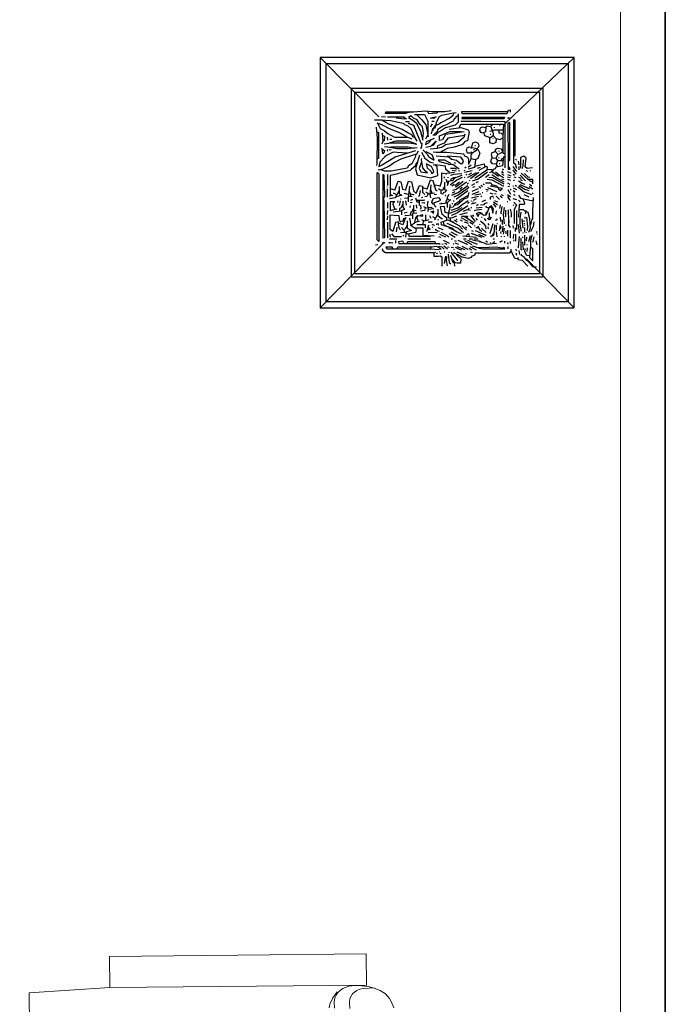
# Model space of a CAD drawing. Units: millimetres. Extents: x 803 to 1063, y 713 to 950.
# Drawn here: x 998 to 999, y 717 to 718 of the extents above; entities that cross this region are included whole.
import ezdxf

# ---------------------------------------------------------------- set-up
doc = ezdxf.new("R2010")
doc.units = ezdxf.units.MM
doc.linetypes.add('Solid', pattern=[0])
doc.layers.add('EQUIPOS', color=7, linetype='Solid', lineweight=0)
doc.layers.add('MUE', color=7, linetype='Continuous', lineweight=13)
doc.layers.add('MUROS', color=250, linetype='Continuous')
doc.layers.add('Standard', color=7, linetype='Continuous')

# ---------------------------------------------------------------- blocks, each defined once
blk = doc.blocks.new('Mesa10')
at = {"linetype": 'Continuous'}
for p, q in [((-101.2, 61.36), (-100.45, 62.03)), ((-100.45, 62.03), (-99.86, 62.34)), ((-99.86, 62.34), (-98.92, 62.68)), ((-102.14, 59.58), (-101.75, 60.52)), ((-101.75, 60.52), (-101.2, 61.36)), ((-102.41, 58.58), (-102.14, 59.58)), ((-102.12, 57.87), (-102.21, 59.6)), ((-102.66, 58.36), (-107.66, 58.36)), ((-107.66, 58.36), (-107.66, 17.03)), ((-102.66, 17.03), (-102.66, 58.36)), ((-102.61, 56.5), (-102.56, 57.56)), ((-102.56, 57.56), (-102.41, 58.58)), ((-101.98, 57.24), (-102.12, 57.87)), ((-101.8, 56.76), (-101.98, 57.24)), ((-102.48, 55.48), (-102.61, 56.5)), ((-101.55, 56.39), (-101.8, 56.76)), ((-101.25, 56.08), (-101.55, 56.39)), ((-100.9, 55.84), (-101.25, 56.08)), ((-100.49, 55.66), (-100.9, 55.84)), ((-99.88, 55.58), (-100.49, 55.66)), ((-98.93, 55.64), (-99.88, 55.58)), ((-102.11, 54.52), (-102.48, 55.48)), ((-101.83, 54.09), (-102.11, 54.52)), ((-101.49, 53.74), (-101.83, 54.09)), ((-100.63, 52.88), (-101.61, 53.6)), ((-101.09, 53.45), (-101.49, 53.74)), ((-100.62, 53.23), (-101.09, 53.45)), ((-99.64, 52.39), (-100.63, 52.88)), ((-99.97, 53.13), (-100.62, 53.23)), ((-98.98, 53.17), (-99.97, 53.13)), ((-99.02, 52.28), (-99.64, 52.39)), ((-107.66, 17.03), (-102.66, 17.03)), ((-102.66, 17.03), (-101.91, 4.03)), ((-101.91, 4.03), (-53.41, 4.03))]:
    blk.add_line(p, q, dxfattribs=at)
blk = doc.blocks.new('A$C0C315F04')
at = {"layer": 'MUE', "xscale": 0.009000000000003894, "yscale": 0.009000000000003894, "zscale": 0.009000000000000001, "rotation": 270}
blk.add_blockref('Mesa10', (0.8939, -0.6891), dxfattribs=at)

msp = doc.modelspace()

# ---------------------------------------------------------------- linework, layer by layer
at = {"lineweight": 35}
msp.add_lwpolyline([(999.4364, 718.5099), (999.4364, 715.0099), (990.4364, 715.0099), (990.4364, 718.5099)], dxfattribs=at)
at = {"layer": 'EQUIPOS'}
msp.add_line((999.3664, 718.5099), (999.3664, 715.0099), dxfattribs=at)
at = {"layer": 'Standard', "linetype": 'Continuous'}
for p, q in [((998.8965, 718.0334), (998.8965, 717.6417)), ((999.2937, 718.0334), (998.8965, 718.0334)), ((998.8965, 718.0334), (998.9879, 717.9406)), ((998.9058, 717.651), (998.9058, 718.0241)), ((998.9058, 718.0241), (999.2845, 718.0241)), ((999.2937, 718.0334), (999.1855, 717.9299)), ((999.2845, 718.0241), (999.2845, 717.651)), ((999.2937, 717.6417), (999.2937, 718.0334)), ((998.9448, 717.9851), (998.9448, 717.69)), ((999.2455, 717.9851), (998.9448, 717.9851)), ((998.9503, 717.6955), (998.9503, 717.9796)), ((998.9503, 717.9796), (999.24, 717.9796)), ((999.24, 717.6955), (999.24, 717.9796)), ((999.2455, 717.69), (999.2455, 717.9851)), ((998.8965, 717.6417), (998.9958, 717.7434)), ((999.2937, 717.6417), (999.2192, 717.7186)), ((998.9448, 717.69), (999.2455, 717.69)), ((998.9503, 717.6955), (999.24, 717.6955)), ((999.2845, 717.651), (998.9058, 717.651)), ((998.8965, 717.6417), (999.2937, 717.6417))]:
    msp.add_line(p, q, dxfattribs=at)
for points in [[(999.0382, 717.9484), (999.0297, 717.9459), (998.9983, 717.9459), (998.9988, 717.9486), (999.0423, 717.9486), (999.0612, 717.9499), (999.0713, 717.9491), (999.0913, 717.9491), (999.1012, 717.9504)], [(999.0437, 717.9446), (999.0598, 717.9446), (999.0628, 717.9379), (999.065, 717.9339), (999.065, 717.9129), (999.0612, 717.9059)], [(999.0467, 717.9449), (999.0508, 717.9409), (999.0522, 717.9394), (999.0538, 717.9374), (999.0552, 717.9359), (999.0618, 717.9284), (999.0653, 717.9099), (999.0637, 717.9094)], [(999.0642, 717.9489), (999.0658, 717.9459), (999.0793, 717.9469), (999.0803, 717.9484)], [(999.0703, 717.9139), (999.0727, 717.9224), (999.0763, 717.9234), (999.0787, 717.9334), (999.0828, 717.9414), (999.0867, 717.9434), (999.1047, 717.9469), (999.1092, 717.9474)], [(999.1053, 717.9469), (999.1042, 717.9439), (999.1028, 717.9419), (999.0993, 717.9384), (999.0853, 717.9314), (999.0832, 717.9299), (999.0752, 717.9259), (999.0733, 717.9219), (999.0722, 717.9184), (999.0717, 717.9184)], [(999.112, 717.9454), (999.112, 717.9324), (999.1078, 717.9279), (999.0922, 717.9234), (999.0848, 717.9184), (999.0817, 717.9169), (999.0768, 717.9119), (999.0727, 717.9119)], [(999.1888, 717.9484), (999.1173, 717.9484), (999.1182, 717.9461), (999.1888, 717.9461), (999.1912, 717.9514), (999.1937, 717.9519), (999.1937, 717.9479)], [(998.9912, 717.9359), (999.0062, 717.9349), (999.0262, 717.9309), (999.0283, 717.9289), (999.0333, 717.9264), (999.0382, 717.9224), (999.0442, 717.9084), (999.0418, 717.9089), (999.0398, 717.9124), (999.0333, 717.9159), (999.0248, 717.9209), (999.0027, 717.9299), (998.9988, 717.9319), (998.9928, 717.9356), (998.9813, 717.9356)], [(998.9848, 717.9314), (998.9937, 717.9284), (998.9953, 717.9269), (999.0043, 717.9224), (999.0188, 717.9169), (999.0278, 717.9119), (999.0317, 717.9094)], [(998.9868, 717.9309), (998.9878, 717.9279), (998.9903, 717.9224), (998.9963, 717.9194), (999.0023, 717.9144), (999.0128, 717.9091), (999.0328, 717.9091), (999.0398, 717.9064)], [(998.9922, 717.9414), (998.9983, 717.9409)], [(999.0312, 717.9369), (999.0287, 717.9384), (999.0278, 717.9401), (999.0018, 717.9401)], [(999.0152, 717.9394), (999.0283, 717.9374), (999.0287, 717.9379)], [(999.0297, 717.9334), (999.0363, 717.9334)], [(999.0342, 717.9309), (999.0423, 717.9279), (999.0508, 717.9074), (999.0538, 717.8999), (999.0552, 717.8989), (999.0543, 717.8919), (999.0527, 717.8909)], [(999.0568, 717.9069), (999.0582, 717.9154), (999.0563, 717.9249), (999.0538, 717.9279), (999.0513, 717.9309), (999.0483, 717.9359), (999.0423, 717.9389), (999.0388, 717.9424), (999.0347, 717.9399), (999.0428, 717.9344), (999.0473, 717.9309), (999.0533, 717.9179), (999.0568, 717.9044)], [(999.0757, 717.9399), (999.0743, 717.9379), (999.0692, 717.9389), (999.0747, 717.9404), (999.0777, 717.9409), (999.0777, 717.9414)], [(999.0717, 717.9299), (999.0703, 717.9284), (999.0692, 717.9244)], [(999.0708, 717.9339), (999.0747, 717.9339)], [(999.1122, 717.9424), (999.1092, 717.9414), (999.1083, 717.9389), (999.1058, 717.9374), (999.1042, 717.9339), (999.0922, 717.9279), (999.0883, 717.9259), (999.0853, 717.9239), (999.0803, 717.9209), (999.0787, 717.9169), (999.0752, 717.9134), (999.0752, 717.9119)], [(999.1143, 717.9244), (999.1162, 717.9291), (999.1707, 717.929), (999.183, 717.929), (999.1826, 717.9209), (999.1822, 717.9079), (999.1822, 717.8859), (999.1748, 717.8819), (999.1702, 717.8869), (999.1713, 717.8899), (999.1743, 717.8919), (999.1803, 717.8904), (999.1812, 717.8859), (999.1833, 717.8834), (999.1833, 717.8829)], [(999.186, 717.8609), (999.186, 717.9331), (999.1483, 717.9332), (999.1162, 717.9332)], [(999.1847, 717.9399), (999.1182, 717.9399), (999.1182, 717.9379), (999.1842, 717.9379), (999.1852, 717.9409)], [(999.1658, 717.9294), (999.1647, 717.9269), (999.1628, 717.9259)], [(999.1767, 717.9294), (999.1767, 717.9274)], [(999.1907, 717.8714), (999.193, 717.8729), (999.193, 717.9319), (999.1902, 717.9309), (999.1905, 717.8704), (999.1905, 717.8589), (999.1937, 717.8589), (999.1928, 717.8609), (999.1902, 717.8629)], [(999.1907, 717.9399), (999.1932, 717.9389), (999.1907, 717.9379), (999.1907, 717.9399)], [(999.1992, 717.8794), (999.2015, 717.8804), (999.2015, 717.9354), (999.199, 717.9359), (999.199, 717.8689), (999.2017, 717.8669), (999.2033, 717.8604)], [(998.9838, 717.9244), (998.9857, 717.9079), (998.9848, 717.8679), (998.9843, 717.8644)], [(998.9852, 717.9174), (998.9878, 717.9169), (998.9878, 717.8759), (998.9857, 717.8744)], [(998.9933, 717.9149), (998.9942, 717.9019), (998.9928, 717.8979)], [(999.1228, 717.9134), (999.1212, 717.9084), (999.1118, 717.9004), (999.0922, 717.8969), (999.0897, 717.8949), (999.0858, 717.8929), (999.0793, 717.8909), (999.0683, 717.8899)], [(999.1182, 717.9169), (999.0922, 717.9129), (999.0878, 717.9049), (999.0832, 717.9039), (999.0832, 717.9109), (999.0993, 717.9176), (999.1168, 717.9176), (999.1217, 717.9174)], [(999.0982, 717.9214), (999.1162, 717.9239), (999.1277, 717.9204), (999.1293, 717.9174), (999.1267, 717.9034), (999.1228, 717.9019), (999.1198, 717.8979), (999.1178, 717.8969), (999.1058, 717.8934), (999.0952, 717.8914), (999.0913, 717.8889), (999.0872, 717.8869), (999.0837, 717.8849)], [(999.1553, 717.9239), (999.1548, 717.9174), (999.1502, 717.9154), (999.1483, 717.9164), (999.1463, 717.9194), (999.1472, 717.9234), (999.1502, 717.9249), (999.1553, 717.9239)], [(999.1523, 717.9154), (999.1537, 717.9114), (999.1578, 717.9099), (999.1592, 717.9094), (999.1628, 717.9084), (999.1672, 717.9114), (999.1718, 717.9064), (999.1713, 717.9004), (999.1672, 717.8984), (999.162, 717.8999), (999.162, 717.9084)], [(999.1553, 717.9239), (999.1578, 717.9264), (999.1633, 717.9254), (999.1668, 717.9149), (999.1672, 717.9114)], [(999.1822, 717.9196), (999.1688, 717.9196), (999.1658, 717.9194), (999.1652, 717.9209), (999.1647, 717.9184), (999.1617, 717.9179)], [(999.1622, 717.9134), (999.1633, 717.9134)], [(999.1688, 717.9244), (999.1688, 717.9234)], [(999.1757, 717.9189), (999.1757, 717.9159), (999.1797, 717.9149), (999.1817, 717.9129)], [(999.1778, 717.9194), (999.1778, 717.9209)], [(998.9942, 717.9114), (998.9972, 717.9104), (998.9967, 717.9034), (998.9942, 717.9034)], [(999.0478, 717.8974), (999.0368, 717.8996), (999.0073, 717.8996), (998.9967, 717.8979)], [(999.0013, 717.9089), (999.0018, 717.9044)], [(999.0048, 717.8999), (999.0152, 717.9031), (999.0342, 717.9031), (999.0453, 717.8989), (999.0453, 717.8984)], [(999.0053, 717.9059), (999.0087, 717.9059)], [(999.0442, 717.9079), (999.0478, 717.9024)], [(999.0747, 717.9069), (999.0683, 717.9044), (999.0623, 717.9014), (999.0612, 717.8974), (999.0667, 717.9004), (999.0678, 717.9024), (999.0697, 717.9034), (999.0697, 717.9054)], [(999.0763, 717.9014), (999.0747, 717.8999), (999.0687, 717.8944), (999.0618, 717.8929)], [(999.0777, 717.9034), (999.0727, 717.8959), (999.0713, 717.8959)], [(999.1223, 717.9114), (999.0963, 717.9074), (999.0902, 717.8994), (999.0798, 717.8954), (999.0787, 717.8909)], [(999.1332, 717.8914), (999.1352, 717.8999), (999.1392, 717.9014), (999.1433, 717.8994), (999.1447, 717.8954), (999.1437, 717.8929), (999.1417, 717.8904), (999.1408, 717.8879), (999.1343, 717.8836), (999.1267, 717.8836), (999.1253, 717.8879), (999.1263, 717.8924), (999.1293, 717.8939), (999.1387, 717.8919), (999.1433, 717.8889), (999.1463, 717.8839), (999.1447, 717.8799), (999.1428, 717.8754), (999.1387, 717.8734), (999.1327, 717.8749)], [(999.1663, 717.9074), (999.1672, 717.9074)], [(999.1822, 717.9074), (999.1797, 717.9064), (999.1778, 717.9049), (999.1737, 717.9059), (999.1718, 717.9064)], [(998.9873, 717.8579), (998.9947, 717.8594), (999.0037, 717.8634), (999.0112, 717.8689), (999.0232, 717.8749), (999.0457, 717.8824), (999.0478, 717.8829), (999.0503, 717.8874)], [(999.0322, 717.8839), (999.0168, 717.8849), (999.0103, 717.8854), (999.0002, 717.8804), (998.9977, 717.8779), (998.9898, 717.8699), (998.9882, 717.8629), (998.9922, 717.8649), (999.0138, 717.8779), (999.0462, 717.8879)], [(998.9942, 717.8894), (998.9972, 717.8879), (998.9963, 717.8859), (998.9942, 717.8829), (998.9933, 717.8919)], [(999.0483, 717.8924), (999.0322, 717.8906), (999.0163, 717.8906), (999.0023, 717.8934), (998.9972, 717.8939)], [(999.0018, 717.8894), (999.0013, 717.8869)], [(999.0073, 717.8889), (999.0043, 717.8884)], [(999.0062, 717.8936), (999.0333, 717.8936), (999.0437, 717.8919)], [(999.0547, 717.8854), (999.0602, 717.8759), (999.0683, 717.8699), (999.0738, 717.8689)], [(999.0568, 717.8889), (999.0637, 717.8824), (999.0658, 717.8784), (999.0738, 717.8734), (999.0747, 717.8734), (999.0717, 717.8814), (999.0672, 717.8834), (999.0623, 717.8859), (999.0618, 717.8854)], [(999.129, 717.8659), (999.129, 717.8739), (999.1272, 717.8769), (999.1228, 717.8789), (999.1212, 717.8824), (999.0938, 717.8851), (999.0777, 717.8851), (999.0733, 717.8854)], [(999.1297, 717.8684), (999.1327, 717.8744), (999.1327, 717.8814), (999.1343, 717.8829), (999.1332, 717.8859)], [(999.1368, 717.8899), (999.1368, 717.8884)], [(999.1382, 717.8959), (999.1392, 717.8959)], [(999.1702, 717.8859), (999.1652, 717.8844), (999.1638, 717.8814), (999.1647, 717.8774), (999.1663, 717.8764)], [(999.1757, 717.8874), (999.1757, 717.8864)], [(999.0462, 717.8819), (999.0448, 717.8774), (999.0398, 717.8674), (999.0347, 717.8639), (999.0322, 717.8604), (999.0078, 717.8556), (998.9972, 717.8556), (998.9942, 717.8569), (998.9912, 717.8579)], [(999.0478, 717.8694), (999.0457, 717.8654), (999.0448, 717.8634), (999.0388, 717.8584), (999.0372, 717.8569), (999.0108, 717.8499), (999.0057, 717.8489), (999.0057, 717.8209), (999.0053, 717.8159)], [(999.0517, 717.8809), (999.0503, 717.8754), (999.0453, 717.8594), (999.0483, 717.8499), (999.0692, 717.8454), (999.0803, 717.8489), (999.0793, 717.8624), (999.0763, 717.8649)], [(999.0547, 717.8704), (999.0513, 717.8599), (999.0538, 717.8544), (999.0642, 717.8529), (999.0612, 717.8559), (999.0572, 717.8609), (999.0547, 717.8734), (999.0552, 717.8754)], [(999.0623, 717.8674), (999.0637, 717.8609), (999.0697, 717.8559), (999.0713, 717.8519), (999.0743, 717.8544), (999.0733, 717.8579), (999.0703, 717.8629), (999.0623, 717.8674)], [(999.0777, 717.8799), (999.0977, 717.8779), (999.1017, 717.8744), (999.1097, 717.8729), (999.1132, 717.8699), (999.1152, 717.8684), (999.1168, 717.8664), (999.1168, 717.8669), (999.1198, 717.8689), (999.1207, 717.8719), (999.1187, 717.8749), (999.1162, 717.8774), (999.0957, 717.8794), (999.0952, 717.8784)], [(999.1012, 717.8664), (999.0993, 717.8689), (999.0973, 717.8699), (999.0913, 717.8731), (999.0807, 717.8731), (999.0832, 717.8709), (999.0968, 717.8674), (999.0977, 717.8659), (999.1037, 717.8664), (999.1122, 717.8604), (999.1138, 717.8594)], [(999.1058, 717.8694), (999.1083, 717.8684)], [(999.1392, 717.8734), (999.1378, 717.8614), (999.1277, 717.8589)], [(999.1382, 717.8634), (999.1527, 717.8674), (999.1537, 717.8634)], [(999.1833, 717.8784), (999.1817, 717.8639), (999.1713, 717.8619), (999.1702, 717.8594), (999.1668, 717.8584), (999.1658, 717.8549), (999.1612, 717.8529)], [(999.1718, 717.8664), (999.1658, 717.8669), (999.1633, 717.8709), (999.1647, 717.8759), (999.1713, 717.8764)], [(999.1743, 717.8819), (999.1713, 717.8759), (999.1737, 717.8724), (999.1718, 717.8659), (999.1737, 717.8629)], [(999.1737, 717.8724), (999.1808, 717.8724), (999.1822, 717.8714)], [(999.1753, 717.8769), (999.1762, 717.8769)], [(999.1762, 717.8679), (999.1773, 717.8679)], [(999.1822, 717.8754), (999.1797, 717.8739), (999.1797, 717.8729)], [(999.2008, 717.8684), (999.2017, 717.8664)], [(999.2022, 717.8744), (999.2033, 717.8729)], [(999.2063, 717.8714), (999.2072, 717.8654)], [(999.2287, 717.8609), (999.2203, 717.8599), (999.2172, 717.8624), (999.2187, 717.8759), (999.2148, 717.8789), (999.21, 717.8769), (999.21, 717.8639), (999.2098, 717.8604)], [(999.2142, 717.8734), (999.2132, 717.8639), (999.2123, 717.8599)], [(998.9862, 717.8534), (998.988, 717.8514), (998.988, 717.7454), (998.9857, 717.7484), (998.9857, 717.8529), (998.9862, 717.8534)], [(999.0987, 717.8534), (999.0932, 717.8584), (999.0922, 717.8634), (999.0768, 717.8654), (999.0733, 717.8649)], [(999.0747, 717.8319), (999.0768, 717.8344), (999.0817, 717.8334), (999.0842, 717.8324), (999.0865, 717.8399), (999.0865, 717.8529), (999.0918, 717.8519), (999.0938, 717.8514), (999.0943, 717.8524), (999.1067, 717.8539)], [(999.1003, 717.8606), (999.1078, 717.8606), (999.1097, 717.8589)], [(999.1178, 717.8514), (999.1047, 717.8504), (999.1003, 717.8489)], [(999.1028, 717.8574), (999.1092, 717.8564)], [(999.1127, 717.8569), (999.1148, 717.8564)], [(999.1228, 717.8569), (999.1212, 717.8564)], [(999.1343, 717.8564), (999.1223, 717.8534)], [(999.1247, 717.8619), (999.1228, 717.8604)], [(999.1403, 717.8529), (999.1272, 717.8459), (999.1267, 717.8459)], [(999.1327, 717.8649), (999.1283, 717.8619), (999.1277, 717.8619)], [(999.1332, 717.8524), (999.1283, 717.8499)], [(999.1447, 717.8534), (999.1322, 717.8444), (999.1313, 717.8444)], [(999.1582, 717.8539), (999.1433, 717.8429), (999.1343, 717.8399)], [(999.1453, 717.8574), (999.1523, 717.8614), (999.1553, 717.8634), (999.1578, 717.8624), (999.1573, 717.8574), (999.1387, 717.8449), (999.1382, 717.8449)], [(999.1467, 717.8614), (999.1422, 717.8599)], [(999.1582, 717.8589), (999.1647, 717.8584), (999.1652, 717.8549), (999.1753, 717.8479)], [(999.1707, 717.8544), (999.1787, 717.8484), (999.1833, 717.8459)], [(999.1803, 717.8539), (999.1833, 717.8529)], [(999.1803, 717.8514), (999.1838, 717.8494)], [(999.1808, 717.8564), (999.1822, 717.8559)], [(999.1812, 717.8594), (999.1833, 717.8584)], [(999.1893, 717.8549), (999.1948, 717.8529)], [(999.1978, 717.8629), (999.2033, 717.8554)], [(999.1978, 717.8579), (999.2027, 717.8509)], [(999.2072, 717.8629), (999.2072, 717.8579)], [(999.2293, 717.8359), (999.2293, 717.8426), (999.2217, 717.8426), (999.2107, 717.8524)], [(999.2162, 717.8519), (999.2213, 717.8469), (999.2243, 717.8464)], [(999.2183, 717.8569), (999.2208, 717.8559)], [(999.2252, 717.8564), (999.2243, 717.8559)], [(998.9945, 717.8504), (998.9946, 717.7804), (998.9946, 717.7514), (998.9977, 717.7519), (998.9967, 717.8084), (998.9958, 717.8134), (998.9977, 717.8169), (998.9967, 717.8494), (998.9945, 717.8504)], [(999.0018, 717.8504), (999.0018, 717.8334)], [(999.0057, 717.8284), (999.0112, 717.8269), (999.0133, 717.8264), (999.0133, 717.8259), (999.0182, 717.8399), (999.0227, 717.8389), (999.0253, 717.8274), (999.0297, 717.8264), (999.0297, 717.8259), (999.0347, 717.8399), (999.0393, 717.8389), (999.0423, 717.8249), (999.0457, 717.8219), (999.0467, 717.8214), (999.0517, 717.8334), (999.0565, 717.8324), (999.0565, 717.8229), (999.0598, 717.8199), (999.0602, 717.8199)], [(999.0563, 717.8299), (999.0632, 717.8279), (999.0637, 717.8274), (999.0687, 717.8419), (999.0727, 717.8409), (999.0768, 717.8269), (999.0793, 717.8249)], [(999.091, 717.8384), (999.091, 717.8269), (999.0938, 717.8259), (999.0913, 717.8229), (999.0888, 717.8219), (999.0883, 717.8199), (999.0858, 717.8204), (999.0858, 717.8254)], [(999.0902, 717.8469), (999.0902, 717.8449)], [(999.0932, 717.8434), (999.0952, 717.8379), (999.0957, 717.8369)], [(999.1182, 717.8489), (999.1067, 717.8449), (999.1028, 717.8404), (999.0952, 717.8394)], [(999.0973, 717.8389), (999.0952, 717.8329)], [(999.0963, 717.8464), (999.0963, 717.8454)], [(999.1187, 717.8459), (999.1102, 717.8414), (999.1003, 717.8344), (999.0998, 717.8344)], [(999.1088, 717.8459), (999.1047, 717.8454), (999.1007, 717.8434), (999.1007, 717.8399)], [(999.1253, 717.8384), (999.1092, 717.8269), (999.1033, 717.8254)], [(999.1143, 717.8384), (999.1072, 717.8329)], [(999.1203, 717.8394), (999.1088, 717.8304), (999.1083, 717.8304)], [(999.1228, 717.8459), (999.1217, 717.8454)], [(999.1258, 717.8509), (999.1242, 717.8494)], [(999.1283, 717.8374), (999.1263, 717.8354)], [(999.1307, 717.8409), (999.1297, 717.8404)], [(999.1437, 717.8389), (999.1398, 717.8374)], [(999.1608, 717.8499), (999.1548, 717.8459)], [(999.1548, 717.8376), (999.1633, 717.8376), (999.1647, 717.8344), (999.1647, 717.8324)], [(999.1578, 717.8429), (999.1647, 717.8419), (999.1828, 717.8329), (999.1838, 717.8329)], [(999.1603, 717.8459), (999.1647, 717.8464), (999.1732, 717.8414), (999.1838, 717.8359)], [(999.1652, 717.8504), (999.1743, 717.8444), (999.1838, 717.8389)], [(999.1803, 717.8439), (999.1838, 717.8424)], [(999.1893, 717.8504), (999.1948, 717.8484)], [(999.1893, 717.8469), (999.1937, 717.8459)], [(999.1893, 717.8429), (999.1942, 717.8414)], [(999.1893, 717.8374), (999.1932, 717.8354)], [(999.1983, 717.8509), (999.2003, 717.8494)], [(999.1987, 717.8419), (999.1997, 717.8404)], [(999.1992, 717.8469), (999.2027, 717.8459)], [(999.2068, 717.8464), (999.2107, 717.8449)], [(999.2068, 717.8404), (999.2123, 717.8369), (999.2158, 717.8354)], [(999.2093, 717.8494), (999.2178, 717.8404)], [(999.2093, 717.8424), (999.2123, 717.8409)], [(999.2222, 717.8424), (999.2243, 717.8404), (999.2273, 717.8394), (999.2293, 717.8384)], [(999.0013, 717.8314), (999.0013, 717.8304)], [(999.0013, 717.8279), (999.0013, 717.8149)], [(999.0193, 717.8244), (999.0163, 717.8184), (999.0112, 717.8214)], [(999.02, 717.8319), (999.02, 717.8204), (999.0237, 717.8179), (999.0243, 717.8179), (999.0152, 717.8154)], [(999.0338, 717.8194), (999.0283, 717.8209), (999.0278, 717.8214)], [(999.0363, 717.8324), (999.0338, 717.8139), (999.0338, 717.8074)], [(999.0352, 717.8249), (999.0372, 717.8204), (999.0423, 717.8194), (999.0432, 717.8189)], [(999.0527, 717.8254), (999.0513, 717.8169), (999.0503, 717.8159)], [(999.0618, 717.8234), (999.0662, 717.8204), (999.0752, 717.8219)], [(999.0697, 717.8344), (999.0678, 717.8199), (999.0687, 717.8139)], [(999.0692, 717.8269), (999.0713, 717.8214)], [(999.0902, 717.8309), (999.0878, 717.8254), (999.0837, 717.8264), (999.0817, 717.8279)], [(999.1272, 717.8329), (999.1127, 717.8224), (999.1017, 717.8174)], [(999.1058, 717.8349), (999.1023, 717.8324)], [(999.1072, 717.8234), (999.1028, 717.8214)], [(999.1288, 717.8309), (999.1263, 717.8279), (999.1122, 717.8179), (999.1053, 717.8149)], [(999.1288, 717.8224), (999.1267, 717.8139), (999.1212, 717.8119), (999.1187, 717.8094), (999.1113, 717.8029), (999.1062, 717.8019)], [(999.1272, 717.8249), (999.1097, 717.8119), (999.1092, 717.8119)], [(999.1187, 717.8299), (999.1148, 717.8269)], [(999.1378, 717.8359), (999.1332, 717.8334)], [(999.1433, 717.8279), (999.1338, 717.8239)], [(999.1447, 717.8234), (999.1338, 717.8189)], [(999.1382, 717.8314), (999.1348, 717.8299)], [(999.1447, 717.8319), (999.1477, 717.8294)], [(999.1477, 717.8339), (999.1502, 717.8319)], [(999.1497, 717.8224), (999.1507, 717.8224)], [(999.1507, 717.8359), (999.1527, 717.8349)], [(999.1557, 717.8274), (999.1598, 717.8264)], [(999.1578, 717.8244), (999.1567, 717.8239)], [(999.1582, 717.8299), (999.1727, 717.8239)], [(999.1617, 717.8219), (999.1663, 717.8204)], [(999.1652, 717.8349), (999.1723, 717.8329), (999.1737, 717.8314), (999.1757, 717.8274), (999.1783, 717.8254), (999.1803, 717.8274), (999.1817, 717.8284), (999.1622, 717.8324)], [(999.1693, 717.8209), (999.1718, 717.8204)], [(999.1928, 717.8324), (999.1898, 717.8314), (999.1898, 717.8309)], [(999.1898, 717.8269), (999.1942, 717.8199)], [(999.1937, 717.8274), (999.1953, 717.8264)], [(999.1978, 717.8329), (999.1987, 717.8329)], [(999.1983, 717.8294), (999.2033, 717.8269)], [(999.1983, 717.8254), (999.2017, 717.8234)], [(999.2017, 717.8339), (999.2033, 717.8324)], [(999.2057, 717.8309), (999.2153, 717.8234), (999.2268, 717.8189)], [(999.2072, 717.8334), (999.2167, 717.8274), (999.2227, 717.8254)], [(999.2088, 717.8349), (999.2233, 717.8284), (999.2238, 717.8279)], [(999.2233, 717.8319), (999.2293, 717.8279)], [(999.2238, 717.8354), (999.2277, 717.8329)], [(999.2282, 717.8219), (999.2298, 717.8204)], [(999.0015, 717.8064), (999.0015, 717.7979)], [(999.0152, 717.8184), (999.0142, 717.8139), (999.0048, 717.8124)], [(999.0133, 717.7969), (999.0103, 717.8034), (999.0112, 717.8069), (999.0133, 717.8079), (999.006, 717.8079), (999.006, 717.7939), (999.0152, 717.7969), (999.0163, 717.7964)], [(999.0062, 717.8194), (999.0078, 717.8179), (999.0073, 717.8179), (999.0098, 717.8174)], [(999.0177, 717.8094), (999.0172, 717.8064)], [(999.0213, 717.8094), (999.0197, 717.8019)], [(999.0218, 717.8124), (999.0232, 717.8124)], [(999.0255, 717.8089), (999.0255, 717.7999), (999.0283, 717.7959), (999.0237, 717.7939), (999.0237, 717.7874)], [(999.0283, 717.8134), (999.0338, 717.8139), (999.0352, 717.8164), (999.0402, 717.8159)], [(999.0297, 717.8094), (999.0308, 717.8024)], [(999.0402, 717.8064), (999.0372, 717.8059)], [(999.0377, 717.8204), (999.0377, 717.8164)], [(999.0407, 717.8114), (999.0377, 717.8099)], [(999.0453, 717.8139), (999.0473, 717.8094), (999.0478, 717.8074), (999.0508, 717.8074)], [(999.0478, 717.8101), (999.0582, 717.8101), (999.0602, 717.8109)], [(999.051, 717.8094), (999.051, 717.8019)], [(999.0568, 717.8144), (999.0547, 717.8139)], [(999.0593, 717.8054), (999.0552, 717.8059)], [(999.0593, 717.8054), (999.0598, 717.8064), (999.0593, 717.8054)], [(999.0653, 717.8204), (999.0632, 717.8159), (999.0602, 717.8154)], [(999.0653, 717.7924), (999.0658, 717.7989), (999.0642, 717.8019), (999.0653, 717.8089)], [(999.0738, 717.8034), (999.0713, 717.8069), (999.0733, 717.8129), (999.0817, 717.8144), (999.0842, 717.8114), (999.0837, 717.8094), (999.0738, 717.8054), (999.0763, 717.8004), (999.0777, 717.8004)], [(999.0782, 717.8194), (999.0747, 717.8184)], [(999.0828, 717.8044), (999.0952, 717.8059)], [(999.0862, 717.8049), (999.0862, 717.8059)], [(999.0922, 717.8184), (999.0918, 717.8164)], [(999.0977, 717.8194), (999.0952, 717.8144), (999.0947, 717.8109), (999.0927, 717.8089), (999.0927, 717.8064)], [(999.0957, 717.8124), (999.0993, 717.8104), (999.0952, 717.8059), (999.0952, 717.7989)], [(999.0993, 717.8104), (999.1007, 717.8114)], [(999.1277, 717.8174), (999.1148, 717.8104), (999.1132, 717.8074), (999.1067, 717.8034), (999.1042, 717.7994), (999.0998, 717.7989)], [(999.1277, 717.8094), (999.1182, 717.8024), (999.1118, 717.7979), (999.1007, 717.7939)], [(999.1028, 717.8054), (999.1028, 717.8039)], [(999.1042, 717.8094), (999.1058, 717.8094)], [(999.1293, 717.8064), (999.1267, 717.8049)], [(999.1322, 717.8094), (999.1332, 717.8094)], [(999.1398, 717.8059), (999.1327, 717.8039)], [(999.1442, 717.8159), (999.1332, 717.8134)], [(999.1348, 717.8074), (999.1357, 717.8074)], [(999.1403, 717.8124), (999.1357, 717.8099)], [(999.1477, 717.8199), (999.1382, 717.8179)], [(999.1578, 717.8059), (999.1532, 717.8044), (999.1527, 717.8029), (999.1472, 717.8024)], [(999.1493, 717.8164), (999.1477, 717.8154)], [(999.1548, 717.8104), (999.1493, 717.8074)], [(999.1672, 717.8164), (999.1622, 717.8149), (999.1622, 717.8114)], [(999.1677, 717.8139), (999.1663, 717.8134)], [(999.1677, 717.8079), (999.1737, 717.8029)], [(999.1693, 717.8099), (999.1737, 717.8079)], [(999.1718, 717.8164), (999.1767, 717.8114)], [(999.1778, 717.8169), (999.1812, 717.8144)], [(999.1797, 717.8194), (999.1828, 717.8174)], [(999.1888, 717.8084), (999.1898, 717.8084)], [(999.1893, 717.8194), (999.1942, 717.8154)], [(999.1893, 717.8159), (999.1928, 717.8109), (999.1937, 717.8104)], [(999.1978, 717.8129), (999.2033, 717.8114)], [(999.1997, 717.8194), (999.2017, 717.8174), (999.1992, 717.8184), (999.1997, 717.8194)], [(999.1992, 717.8069), (999.2033, 717.8029), (999.2017, 717.7984), (999.1997, 717.7964), (999.1997, 717.7739)], [(999.2068, 717.8179), (999.2098, 717.8134), (999.2268, 717.8099), (999.2287, 717.8104)], [(999.2137, 717.8124), (999.2162, 717.8059), (999.2153, 717.8034), (999.2077, 717.8034), (999.2068, 717.7834)], [(999.2068, 717.8104), (999.2093, 717.8084)], [(999.2148, 717.8189), (999.2227, 717.8154)], [(999.2298, 717.8144), (999.2287, 717.7929), (999.2287, 717.7814), (999.2273, 717.7799), (999.2252, 717.7714)], [(999.0018, 717.7939), (999.0013, 717.7879)], [(999.0237, 717.7929), (999.0103, 717.7914)], [(999.0253, 717.8034), (999.0227, 717.7979), (999.0207, 717.7974), (999.0207, 717.7934)], [(999.0322, 717.7909), (999.0278, 717.7899)], [(999.0372, 717.8014), (999.0368, 717.7989)], [(999.0423, 717.7979), (999.0398, 717.7919), (999.0377, 717.7909), (999.0377, 717.7879)], [(999.0478, 717.7899), (999.0407, 717.7894), (999.0407, 717.7809)], [(999.0425, 717.8024), (999.0425, 717.7899)], [(999.0428, 717.7944), (999.0467, 717.7939)], [(999.0467, 717.8029), (999.0473, 717.7979)], [(999.0527, 717.7964), (999.0543, 717.7979), (999.0538, 717.8024)], [(999.0607, 717.7984), (999.0598, 717.7939), (999.0533, 717.7929)], [(999.0582, 717.8004), (999.0623, 717.7984), (999.0703, 717.7994), (999.0713, 717.7974)], [(999.0662, 717.7964), (999.0743, 717.7974)], [(999.0717, 717.7914), (999.0738, 717.7894), (999.0743, 717.7929), (999.0692, 717.7914)], [(999.0805, 717.7964), (999.0805, 717.7864), (999.0862, 717.7814), (999.0878, 717.7814)], [(999.1178, 717.7984), (999.1097, 717.7934), (999.0982, 717.7894), (999.0918, 717.7909), (999.0908, 717.8004), (999.0842, 717.7999), (999.0867, 717.7884), (999.0888, 717.7874), (999.0902, 717.7859), (999.0938, 717.7829), (999.0938, 717.7794)], [(999.0993, 717.8034), (999.0987, 717.7964), (999.0968, 717.7894), (999.0968, 717.7829), (999.1017, 717.7824), (999.1062, 717.7844), (999.1102, 717.7859)], [(999.1272, 717.8014), (999.1113, 717.7904), (999.1028, 717.7869), (999.1012, 717.7864)], [(999.1263, 717.7904), (999.1143, 717.7874)], [(999.1318, 717.7939), (999.1263, 717.7949), (999.1198, 717.7924)], [(999.1283, 717.7954), (999.1293, 717.7984)], [(999.1327, 717.7994), (999.1327, 717.7979)], [(999.1493, 717.7959), (999.1382, 717.7939), (999.1373, 717.7934)], [(999.1497, 717.7989), (999.1403, 717.7979)], [(999.1437, 717.8034), (999.1408, 717.8014)], [(999.1612, 717.7999), (999.1642, 717.7989), (999.1663, 717.7899), (999.1677, 717.7964), (999.1642, 717.8014), (999.1612, 717.7999), (999.1562, 717.7874), (999.1523, 717.7864), (999.1477, 717.7894), (999.1442, 717.7879), (999.1437, 717.7849), (999.1408, 717.7894), (999.1453, 717.7914), (999.1493, 717.7899), (999.1493, 717.7894)], [(999.1573, 717.7919), (999.1553, 717.7899), (999.1548, 717.7864)], [(999.1598, 717.7979), (999.1562, 717.7994), (999.1562, 717.8009)], [(999.1612, 717.7844), (999.1638, 717.7829), (999.1608, 717.7794), (999.1582, 717.7814), (999.1612, 717.7829), (999.1612, 717.7904)], [(999.1672, 717.8044), (999.1713, 717.7994)], [(999.1718, 717.7934), (999.1713, 717.7884)], [(999.1778, 717.8029), (999.1767, 717.7974)], [(999.1808, 717.8004), (999.1792, 717.7904), (999.1797, 717.7889)], [(999.1842, 717.7989), (999.1828, 717.7874), (999.1842, 717.7734)], [(999.1865, 717.7944), (999.1865, 717.7844)], [(999.1905, 717.7949), (999.1909, 717.7774), (999.1909, 717.7699), (999.1918, 717.7699)], [(999.1937, 717.7964), (999.1953, 717.7899), (999.1953, 717.7839)], [(999.1978, 717.8029), (999.1992, 717.8024)], [(999.2033, 717.7939), (999.2033, 717.7694), (999.2038, 717.7644)], [(999.2077, 717.7954), (999.2142, 717.7954), (999.2158, 717.7934), (999.2187, 717.7934), (999.2172, 717.7884)], [(999.2102, 717.7914), (999.209, 717.7814), (999.209, 717.7734), (999.2102, 717.7634), (999.2107, 717.7619)], [(999.2187, 717.7924), (999.2213, 717.7914), (999.2238, 717.7814), (999.2247, 717.7659), (999.2222, 717.7594)], [(999.0018, 717.7859), (999.0013, 717.7794)], [(999.0018, 717.7759), (999.0018, 717.7514)], [(999.0218, 717.7639), (999.0202, 717.7654), (999.0188, 717.7724), (999.0188, 717.7764), (999.0142, 717.7754), (999.0098, 717.7614), (999.006, 717.7644), (999.006, 717.7874), (999.0193, 717.7864), (999.0197, 717.7804), (999.0213, 717.7764), (999.0262, 717.7779), (999.0273, 717.7814), (999.0312, 717.7829)], [(999.0292, 717.7814), (999.0257, 717.7719), (999.0202, 717.7739), (999.0193, 717.7734)], [(999.0287, 717.7864), (999.0407, 717.7874)], [(999.0325, 717.7779), (999.0325, 717.7664), (999.0368, 717.7644), (999.0368, 717.7634)], [(999.0363, 717.7819), (999.0382, 717.7709), (999.0437, 717.7669), (999.0568, 717.7669), (999.0568, 717.7554), (999.0747, 717.7544)], [(999.0478, 717.7854), (999.0453, 717.7824), (999.0432, 717.7739), (999.0388, 717.7709)], [(999.0442, 717.7754), (999.0487, 717.7769), (999.0513, 717.7774), (999.0517, 717.7774)], [(999.0497, 717.7779), (999.0478, 717.7834), (999.0492, 717.7864), (999.0568, 717.7854), (999.0572, 717.7874), (999.0527, 717.7864)], [(999.0547, 717.7799), (999.0598, 717.7779), (999.0667, 717.7799)], [(999.0577, 717.7779), (999.0568, 717.7729)], [(999.0615, 717.7789), (999.0615, 717.7874)], [(999.0653, 717.7764), (999.0717, 717.7764)], [(999.0672, 717.7864), (999.0697, 717.7819)], [(999.0798, 717.7884), (999.0773, 717.7824), (999.0752, 717.7809), (999.0763, 717.7794), (999.0763, 717.7819), (999.0727, 717.7844)], [(999.0807, 717.7799), (999.0803, 717.7784)], [(999.1173, 717.7579), (999.1143, 717.7584), (999.1072, 717.7624), (999.1037, 717.7659), (999.0862, 717.7719), (999.0858, 717.7759), (999.0963, 717.7794), (999.1042, 717.7764), (999.1053, 717.7754)], [(999.0888, 717.7769), (999.0897, 717.7719), (999.0927, 717.7704), (999.0927, 717.7694)], [(999.0947, 717.7744), (999.1122, 717.7664), (999.1207, 717.7599)], [(999.0998, 717.7819), (999.0998, 717.7779), (999.1017, 717.7769), (999.1143, 717.7699), (999.1192, 717.7649)], [(999.1067, 717.7794), (999.1108, 717.7764)], [(999.1092, 717.7809), (999.1108, 717.7799)], [(999.1152, 717.7794), (999.1187, 717.7779)], [(999.1162, 717.7829), (999.1272, 717.7774)], [(999.1173, 717.7851), (999.1267, 717.7851), (999.1263, 717.7829)], [(999.1217, 717.7854), (999.1242, 717.7834), (999.1373, 717.7749)], [(999.1217, 717.7764), (999.1277, 717.7744)], [(999.1307, 717.7759), (999.1357, 717.7729)], [(999.1313, 717.7864), (999.1387, 717.7769)], [(999.1348, 717.7874), (999.1362, 717.7849)], [(999.1398, 717.7814), (999.1422, 717.7789)], [(999.1472, 717.7779), (999.1513, 717.7744), (999.1548, 717.7694), (999.1553, 717.7649)], [(999.1488, 717.7839), (999.1497, 717.7839)], [(999.1527, 717.7814), (999.1553, 717.7779)], [(999.1732, 717.7809), (999.1718, 717.7789), (999.1702, 717.7784)], [(999.1778, 717.7834), (999.1783, 717.7769)], [(999.1812, 717.7794), (999.1812, 717.7734), (999.1817, 717.7724)], [(999.1912, 717.7819), (999.1918, 717.7749), (999.1912, 717.7744)], [(999.2118, 717.7809), (999.2137, 717.7664)], [(999.2148, 717.7784), (999.2148, 717.7764)], [(999.2153, 717.7744), (999.2153, 717.7734)], [(999.2167, 717.7844), (999.2167, 717.7814)], [(999.2192, 717.7834), (999.2208, 717.7689), (999.2203, 717.7629)], [(999.2307, 717.7764), (999.2298, 717.7689), (999.2257, 717.7609)], [(999.0163, 717.7679), (999.0152, 717.7609)], [(999.0448, 717.7669), (999.0467, 717.7639), (999.0457, 717.7599), (999.0342, 717.7569), (999.0292, 717.7599), (999.0218, 717.7589)], [(999.0237, 717.7674), (999.0278, 717.7629), (999.0278, 717.7599)], [(999.0317, 717.7704), (999.0292, 717.7649), (999.0273, 717.7644)], [(999.0303, 717.7524), (999.0312, 717.7614), (999.0398, 717.7634)], [(999.0382, 717.7709), (999.0377, 717.7704), (999.0382, 717.7709)], [(999.0478, 717.7721), (999.0607, 717.7721), (999.0607, 717.7669)], [(999.0658, 717.7709), (999.0632, 717.7619), (999.0628, 717.7614)], [(999.0658, 717.7684), (999.0667, 717.7644), (999.0642, 717.7634)], [(999.0653, 717.7594), (999.0768, 717.7604), (999.0793, 717.7594)], [(999.0672, 717.7654), (999.0692, 717.7654)], [(999.0708, 717.7729), (999.0747, 717.7709), (999.0747, 717.7704)], [(999.0717, 717.7684), (999.0727, 717.7679)], [(999.0763, 717.7649), (999.0798, 717.7624), (999.0828, 717.7619)], [(999.0787, 717.7739), (999.0782, 717.7714)], [(999.0803, 717.7674), (999.0883, 717.7644)], [(999.0812, 717.7739), (999.0812, 717.7709)], [(999.0853, 717.7604), (999.0952, 717.7549), (999.0977, 717.7529)], [(999.0973, 717.7674), (999.1058, 717.7634), (999.1083, 717.7629), (999.1088, 717.7619), (999.1102, 717.7604)], [(999.1007, 717.7609), (999.1108, 717.7554)], [(999.1178, 717.7704), (999.1253, 717.7634)], [(999.1237, 717.7684), (999.1258, 717.7669)], [(999.1277, 717.7714), (999.1332, 717.7669)], [(999.1332, 717.7629), (999.1357, 717.7619)], [(999.1382, 717.7699), (999.1373, 717.7694)], [(999.1387, 717.7629), (999.1543, 717.7559), (999.1562, 717.7549)], [(999.1437, 717.7669), (999.1398, 717.7669)], [(999.1428, 717.7699), (999.1458, 717.7644), (999.1493, 717.7619)], [(999.1458, 717.7729), (999.1467, 717.7714)], [(999.1488, 717.7664), (999.1562, 717.7594)], [(999.1587, 717.7739), (999.1603, 717.7709)], [(999.1587, 717.7684), (999.1592, 717.7654)], [(999.1663, 717.7734), (999.1622, 717.7594), (999.1612, 717.7579)], [(999.1693, 717.7719), (999.1682, 717.7564), (999.1672, 717.7544), (999.1652, 717.7544)], [(999.1715, 717.7709), (999.1715, 717.7634)], [(999.1718, 717.7614), (999.1727, 717.7529)], [(999.1727, 717.7739), (999.1737, 717.7739)], [(999.1778, 717.7719), (999.1762, 717.7624)], [(999.1792, 717.7689), (999.1787, 717.7649)], [(999.1787, 717.7609), (999.1792, 717.7579)], [(999.1822, 717.7694), (999.1812, 717.7609)], [(999.1842, 717.7664), (999.1828, 717.7569)], [(999.1868, 717.7714), (999.1868, 717.7704)], [(999.1868, 717.7619), (999.1868, 717.7574)], [(999.1895, 717.7634), (999.1895, 717.7539)], [(999.1912, 717.7719), (999.1937, 717.7674)], [(999.1937, 717.7629), (999.1937, 717.7514)], [(999.1978, 717.7704), (999.1983, 717.7664)], [(999.2013, 717.7669), (999.2017, 717.7614)], [(999.2063, 717.7724), (999.2077, 717.7584)], [(999.2132, 717.7599), (999.2132, 717.7584)], [(999.2158, 717.7714), (999.2158, 717.7704)], [(999.2162, 717.7674), (999.2158, 717.7604)], [(999.2183, 717.7604), (999.2187, 717.7589)], [(999.2358, 717.7609), (999.2342, 717.7599)], [(998.9947, 717.7444), (998.9977, 717.7434), (998.9942, 717.7429), (998.9947, 717.7444)], [(999.0043, 717.7444), (999.0098, 717.7434), (999.0048, 717.7429), (999.0037, 717.7439), (999.0043, 717.7444)], [(999.0048, 717.7569), (999.0057, 717.7534), (999.0062, 717.7534)], [(999.0048, 717.7499), (999.0163, 717.7499)], [(999.0078, 717.7574), (999.0117, 717.7536), (999.0237, 717.7536)], [(999.0142, 717.7469), (999.0142, 717.7429)], [(999.0273, 717.7429), (999.0257, 717.7459), (999.0188, 717.7449), (999.0193, 717.7426), (999.0823, 717.7426), (999.0842, 717.7414)], [(999.0257, 717.7554), (999.0273, 717.7544)], [(999.0322, 717.7429), (999.0342, 717.7456), (999.0757, 717.7456), (999.0763, 717.7429)], [(999.0333, 717.7499), (999.0687, 717.7499)], [(999.0352, 717.7569), (999.0352, 717.7541), (999.0687, 717.7541)], [(999.0817, 717.7534), (999.0853, 717.7524)], [(999.0832, 717.7569), (999.0922, 717.7529)], [(999.0888, 717.7474), (999.0982, 717.7429)], [(999.0982, 717.7579), (999.1078, 717.7524)], [(999.1012, 717.7499), (999.1033, 717.7499)], [(999.1067, 717.7469), (999.1092, 717.7459)], [(999.1118, 717.7474), (999.1253, 717.7419), (999.1267, 717.7409)], [(999.1198, 717.7544), (999.1412, 717.7524)], [(999.1207, 717.7499), (999.1247, 717.7499)], [(999.1223, 717.7469), (999.1338, 717.7409)], [(999.1247, 717.7544), (999.1283, 717.7579), (999.1297, 717.7539)], [(999.1267, 717.7474), (999.1422, 717.7414)], [(999.1297, 717.7499), (999.1348, 717.7499)], [(999.1327, 717.7584), (999.1493, 717.7524)], [(999.1483, 717.7449), (999.1453, 717.7459), (999.1392, 717.7464), (999.1348, 717.7474)], [(999.1373, 717.7499), (999.1437, 717.7499)], [(999.1442, 717.7569), (999.1532, 717.7529)], [(999.1447, 717.7454), (999.1472, 717.7449), (999.1527, 717.7434), (999.1573, 717.7414), (999.1622, 717.7419), (999.1697, 717.7429), (999.1723, 717.7424)], [(999.1553, 717.7464), (999.1582, 717.7444)], [(999.1677, 717.7579), (999.1638, 717.7534), (999.1628, 717.7539)], [(999.1633, 717.7429), (999.1628, 717.7439)], [(999.1688, 717.7459), (999.1682, 717.7439), (999.1658, 717.7429)], [(999.1672, 717.7499), (999.1693, 717.7499)], [(999.1778, 717.7459), (999.1778, 717.7439)], [(999.1797, 717.7539), (999.1797, 717.7529)], [(999.1808, 717.7469), (999.1803, 717.7449)], [(999.1842, 717.7539), (999.1842, 717.7529)], [(999.1847, 717.7459), (999.1847, 717.7429)], [(999.1893, 717.7439), (999.1898, 717.7414)], [(999.1937, 717.7454), (999.1937, 717.7424)], [(999.1987, 717.7569), (999.1983, 717.7504)], [(999.1987, 717.7484), (999.1992, 717.7459)], [(999.2027, 717.7569), (999.2022, 717.7564), (999.2022, 717.7459)], [(999.2077, 717.7534), (999.2063, 717.7364), (999.2068, 717.7359)], [(999.2105, 717.7509), (999.2105, 717.7334), (999.2112, 717.7319)], [(999.2128, 717.7529), (999.2128, 717.7514)], [(999.2128, 717.7449), (999.2142, 717.7324)], [(999.2162, 717.7554), (999.2162, 717.7399)], [(999.2192, 717.7524), (999.2187, 717.7464)], [(999.2247, 717.7544), (999.2222, 717.7449)], [(999.2252, 717.7394), (999.2238, 717.7204), (999.2293, 717.7154), (999.2293, 717.7339), (999.226, 717.7364), (999.226, 717.7474), (999.2282, 717.7554), (999.2277, 717.7559)], [(999.2307, 717.7529), (999.2293, 717.7454), (999.2287, 717.7439)], [(999.2337, 717.7464), (999.2353, 717.7404)], [(999.2353, 717.7574), (999.2362, 717.7574)], [(998.9827, 717.7404), (998.9868, 717.7409)], [(998.9933, 717.7344), (998.9942, 717.7309), (998.9983, 717.7284), (999.0752, 717.7284), (999.0773, 717.7294)], [(999.0103, 717.7339), (999.0092, 717.7366), (998.9993, 717.7366), (999.0007, 717.7339), (999.0692, 717.7339), (999.0828, 717.7329)], [(999.0168, 717.7339), (999.0177, 717.7371), (999.0717, 717.7371), (999.0777, 717.7384), (999.0828, 717.7359), (999.0858, 717.7334)], [(999.0687, 717.7369), (999.0692, 717.7339)], [(999.0817, 717.7384), (999.0867, 717.7374), (999.0902, 717.7334)], [(999.0823, 717.7299), (999.0832, 717.7299)], [(999.0867, 717.7419), (999.0888, 717.7414)], [(999.0897, 717.7389), (999.0957, 717.7339)], [(999.0902, 717.7294), (999.0913, 717.7294)], [(999.0908, 717.7429), (999.0947, 717.7414)], [(999.0957, 717.7374), (999.0982, 717.7369)], [(999.0977, 717.7289), (999.0977, 717.7279)], [(999.1007, 717.7289), (999.1108, 717.7164), (999.1118, 717.7164)], [(999.1012, 717.7369), (999.1047, 717.7364)], [(999.1042, 717.7419), (999.1053, 717.7419)], [(999.1047, 717.7334), (999.1062, 717.7329)], [(999.2052, 717.7184), (999.2008, 717.7189), (999.1967, 717.7279), (999.1953, 717.7309), (999.1923, 717.7274), (999.1387, 717.7274), (999.1378, 717.7239), (999.1338, 717.7224), (999.1322, 717.7204), (999.1283, 717.7189), (999.1178, 717.7209), (999.1118, 717.7249), (999.1067, 717.7274), (999.1053, 717.7289)], [(999.1072, 717.7434), (999.1127, 717.7414)], [(999.1078, 717.7369), (999.1138, 717.7334), (999.1173, 717.7324)], [(999.1102, 717.7379), (999.1228, 717.7329)], [(999.1102, 717.7294), (999.1233, 717.7239)], [(999.1182, 717.7384), (999.1272, 717.7334), (999.1277, 717.7329)], [(999.1297, 717.7349), (999.1332, 717.7324)], [(999.1307, 717.7379), (999.1392, 717.7329), (999.1403, 717.7324)], [(999.1313, 717.7294), (999.1343, 717.7284)], [(999.1447, 717.7349), (999.1502, 717.7341), (999.1852, 717.7341), (999.1842, 717.7364), (999.1828, 717.7349), (999.1773, 717.7359), (999.1718, 717.7369), (999.1488, 717.7359), (999.1428, 717.7354), (999.1348, 717.7384)], [(999.1902, 717.7379), (999.1902, 717.7339)], [(999.1953, 717.7309), (999.1953, 717.7334)], [(999.2022, 717.7339), (999.2033, 717.7309)], [(999.2072, 717.7314), (999.2082, 717.7254)], [(999.2233, 717.7229), (999.2197, 717.7234), (999.2167, 717.7294), (999.2172, 717.7344)], [(999.2197, 717.7409), (999.2197, 717.7399)], [(999.2203, 717.7359), (999.2197, 717.7299)], [(999.0743, 717.7279), (999.0743, 717.7224), (999.0817, 717.7224), (999.0842, 717.7229), (999.0865, 717.7214), (999.0865, 717.7069)], [(999.0798, 717.7274), (999.0782, 717.7264)], [(999.0837, 717.7274), (999.0853, 717.7269)], [(999.0922, 717.7224), (999.0902, 717.7109)], [(999.0957, 717.7074), (999.0938, 717.7159), (999.0947, 717.7219)], [(999.0968, 717.7259), (999.0982, 717.7129), (999.1007, 717.7104)], [(999.1003, 717.7244), (999.1033, 717.7144), (999.1058, 717.7124), (999.1067, 717.7069)], [(999.1097, 717.7254), (999.1108, 717.7234), (999.1162, 717.7184), (999.1157, 717.7119), (999.1108, 717.7114), (999.1083, 717.7124), (999.1017, 717.7189)], [(999.1233, 717.7269), (999.1247, 717.7264)], [(999.2027, 717.7279), (999.2033, 717.7244)], [(999.2057, 717.7204), (999.2057, 717.7174), (999.2123, 717.7164), (999.2213, 717.7069)], [(999.2192, 717.7164), (999.2158, 717.7204), (999.2112, 717.7239), (999.2112, 717.7259)], [(999.2172, 717.7184), (999.2238, 717.7124), (999.2287, 717.7064), (999.2348, 717.7059)], [(999.2298, 717.7064), (999.2303, 717.7054)]]:
    msp.add_lwpolyline(points, dxfattribs=at)

# ---------------------------------------------------------------- block references
at = {"layer": 'MUROS', "xscale": 1.079999999999977, "yscale": 1.079999999999927, "zscale": 1.08, "rotation": 0.5437461366599331}
msp.add_blockref('A$C0C315F04', (997.4388, 716.3134), dxfattribs=at)

doc.saveas('drawing.dxf')
